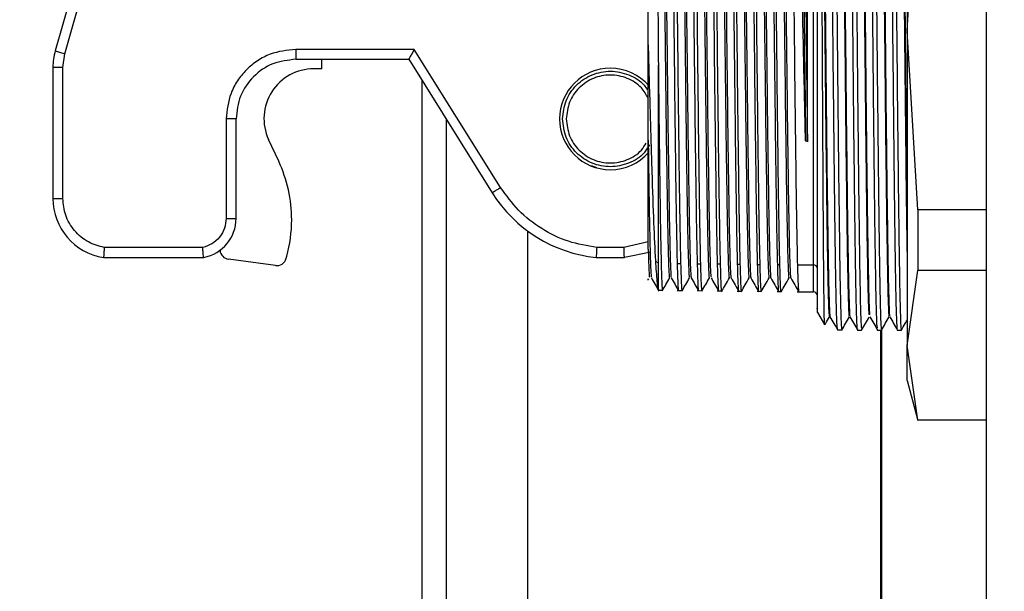
# Model space of a CAD drawing. Units: inches. Extents: x 0 to 11908, y 0 to 6720.
# Drawn here: x 1973 to 2026, y 3077 to 3108 of the extents above; entities that cross this region are included whole.
import ezdxf

# ---------------------------------------------------------------- set-up
doc = ezdxf.new("R2010")
doc.units = ezdxf.units.IN
doc.header["$MEASUREMENT"] = 0
doc.styles.add('宋体-标注', font='txt')
doc.dimstyles.new('ERORT2024$4', dxfattribs={"dimscale": 36, "dimtxt": 2.5, "dimasz": 1.5, "dimexe": 0.18, "dimexo": 0.0625, "dimgap": 0.5, "dimtad": 1, "dimtoh": 1, "dimdsep": 46, "dimtxsty": '宋体-标注', "dimsah": 1, "dimcen": 1, "dimadec": 0, "dimazin": 0, "dimtfac": 1, "dimtdec": 4, "dimtmove": 1, "dimatfit": 0, "dimfxl": 1, "dimtolj": 1, "dimtzin": 0, "dimarcsym": 0})

# ---------------------------------------------------------------- blocks, each defined once
blk = doc.blocks.new('*D42')
at = {"color": 0, "lineweight": -2}
for p, q in [((2473.535, 3439.163), (1532.347, 3439.163)), ((1538.827, 3027.029), (1538.827, 3385.163)), ((2378.602, 2973.029), (1532.347, 2973.029))]:
    blk.add_line(p, q, dxfattribs=at)
at = {"color": 0}
for points in [[(1547.827, 3385.163), (1529.827, 3385.163), (1538.827, 3439.163)], [(1529.827, 3027.029), (1547.827, 3027.029), (1538.827, 2973.029)]]:
    blk.add_solid(points, dxfattribs=at)
at = {"layer": 'Defpoints', "color": 0}
for p in [(1538.827, 3439.163), (2475.785, 3439.163), (2380.852, 2973.029)]:
    blk.add_point(p, dxfattribs=at)
at = {"color": 0, "insert": (1475.827, 3258.48), "char_height": 90, "attachment_point": 5, "rotation": 90, "style": '宋体-标注'}
blk.add_mtext('\\A1;{\\fSimSun|b0|i0|c134|p0;437}', dxfattribs=at)

msp = doc.modelspace()

# ---------------------------------------------------------------- linework, layer by layer
at = {"color": 7, "linetype": 'Continuous', "lineweight": 25}
for p, q in [((2024.585, 2994.896), (2024.585, 3159.163)), ((2015.519, 3091.989), (2015.519, 3125.902)), ((2020.319, 3125.899), (2020.319, 3107.085)), ((2014.982, 3101.133), (2014.982, 3124.97)), ((2006.452, 3106.345), (2006.452, 3124.336)), ((1979.799, 3123.855), (1974.683, 3106.012)), ((1975.195, 3105.865), (1980.31, 3123.702)), ((2020.319, 3107.085), (2020.89, 3116.678)), ((2020.89, 3097.492), (2020.319, 3107.085)), ((2020.319, 3107.085), (2020.319, 3090.216)), ((1974.683, 3106.012), (1975.195, 3105.865)), ((1993.917, 3106.096), (1987.572, 3106.096)), ((1987.572, 3106.096), (1987.572, 3105.563)), ((1998.546, 3098.689), (1993.917, 3106.096)), ((1975.092, 3105.13), (1975.195, 3105.865)), ((1987.572, 3105.563), (1993.621, 3105.563)), ((1988.962, 3105.052), (1988.963, 3105.563)), ((1993.621, 3105.563), (1998.093, 3098.406)), ((1974.559, 3105.13), (1974.559, 3098.096)), ((1975.092, 3105.13), (1974.559, 3105.13)), ((1975.092, 3098.096), (1975.092, 3105.13)), ((1988.962, 3105.052), (1988.535, 3105.052)), ((2006.995, 3094.619), (2006.995, 3105.241)), ((1994.345, 3049.655), (1994.345, 3104.404)), ((1983.839, 3102.363), (1983.839, 3097.029)), ((1984.372, 3102.363), (1983.839, 3102.363)), ((1984.372, 3097.029), (1984.372, 3102.363)), ((1986.656, 3100.095), (1986.113, 3101.262)), ((2014.982, 3101.133), (2014.883, 3101.186)), ((2024.585, 3097.492), (2020.89, 3097.492)), ((2020.89, 3097.492), (2020.89, 3094.228)), ((1999.999, 3057.709), (1999.999, 3096.35)), ((1982.588, 3095.468), (1977.307, 3095.468)), ((2005.155, 3095.468), (2003.696, 3095.468)), ((1977.264, 3094.935), (1982.642, 3094.935)), ((1987.063, 3094.89), (1987.094, 3095.006)), ((2003.668, 3094.935), (2005.183, 3094.935)), ((2006.595, 3095.218), (2005.183, 3094.935)), ((1986.476, 3094.5), (1983.971, 3094.837)), ((2006.995, 3094.619), (2006.84, 3094.761)), ((2006.995, 3093.194), (2006.995, 3094.619)), ((2008.003, 3094.609), (2008.207, 3094.607)), ((2009.076, 3094.598), (2009.266, 3094.596)), ((2010.15, 3094.587), (2010.326, 3094.585)), ((2011.224, 3094.575), (2011.386, 3094.574)), ((2012.298, 3094.564), (2012.446, 3094.563)), ((2013.371, 3094.553), (2013.505, 3094.552)), ((2014.445, 3094.542), (2015.308, 3094.533)), ((2020.319, 3090.216), (2020.89, 3094.228)), ((2024.585, 3094.228), (2020.89, 3094.228)), ((2006.452, 3093.789), (2006.462, 3093.759)), ((2006.452, 3093.723), (2006.452, 3093.789)), ((2006.988, 3093.18), (2007.218, 3093.177)), ((2006.995, 3093.194), (2007.002, 3093.223)), ((2007.995, 3093.168), (2008.279, 3093.165)), ((2009.068, 3093.156), (2009.338, 3093.153)), ((2010.142, 3093.144), (2010.398, 3093.141)), ((2011.213, 3093.132), (2011.458, 3093.129)), ((2012.287, 3093.119), (2012.517, 3093.117)), ((2013.36, 3093.107), (2013.577, 3093.105)), ((2014.434, 3093.095), (2015.308, 3093.085)), ((2015.475, 3092.234), (2015.519, 3092.159)), ((2015.519, 3091.989), (2015.892, 3091.334)), ((2016.6, 3091.05), (2016.822, 3091.048)), ((2017.67, 3091.043), (2017.885, 3091.042)), ((2018.74, 3091.037), (2018.948, 3091.036)), ((2019.811, 3091.031), (2020.011, 3091.03)), ((2020.89, 3086.203), (2020.319, 3090.216)), ((2020.319, 3088.336), (2020.319, 3090.216)), ((2020.319, 3088.336), (2020.893, 3086.193)), ((2024.585, 3086.203), (2020.89, 3086.203))]:
    msp.add_line(p, q, dxfattribs=at)
at = {"color": 8, "linetype": 'Continuous', "lineweight": 25}
for p, q in [((2015.308, 3094.533), (2015.308, 3124.974)), ((1995.625, 3102.355), (1995.625, 3051.703)), ((2003.695, 3099.743), (2003.419, 3099.847)), ((2006.452, 3095.771), (2005.155, 3095.468)), ((2015.308, 3093.085), (2015.308, 3094.533)), ((2018.918, 3063.008), (2018.918, 3091.036)), ((2018.946, 3091.036), (2018.946, 3063.023))]:
    msp.add_line(p, q, dxfattribs=at)
at = {"color": 7, "linetype": 'Continuous'}
for centre, radius, start, end in [((2475.785, 3439.163), 1386.027, 290, 175), ((2475.785, 3439.163), 846.238, 112.833555, 237.166445), ((1870.099, 3492.153), 778.027, 175, 280.880076)]:
    msp.add_arc(centre, radius, start, end, dxfattribs=at)
at = {"color": 7, "linetype": 'Continuous', "lineweight": 25}
for centre, radius, start, end in [((1977.759, 3105.13), 3.2, 164, 180), ((1988.532, 3102.386), 2.667, 89.9238, 204.9238), ((2004.425, 3102.363), 2.72, 90, 270), ((2004.425, 3102.363), 2.72, 40.6598, 90), ((2004.425, 3102.363), 2.72, 270, 318.7829), ((1979.884, 3096.948), 7.467, 0, 24.9238), ((1977.759, 3098.096), 3.2, 180, 261.1014), ((2004.425, 3102.363), 7.467, 212, 264.1778), ((1982.239, 3097.029), 2.133, 280.9041, 0), ((1979.884, 3096.948), 7.467, 344.9238, 0), ((1984.042, 3095.366), 0.533, 185.2501, 262.3238), ((1986.548, 3095.028), 0.533, 262.3238, 344.9238), ((2015.315, 3094.329), 0.204, 2.8133, 91.9856), ((2015.305, 3092.872), 0.213, 0, 89.3489)]:
    msp.add_arc(centre, radius, start, end, dxfattribs=at)
for points, knots in [([(2016.6, 3091.115), (2016.595, 3091.103), (2016.581, 3091.068), (2016.556, 3091.58), (2016.527, 3092.601), (2016.498, 3094.129), (2016.469, 3096.085), (2016.44, 3098.421), (2016.411, 3101.066), (2016.381, 3103.943), (2016.352, 3106.97), (2016.323, 3110.056), (2016.294, 3113.112), (2016.265, 3116.049), (2016.236, 3118.781), (2016.207, 3121.228), (2016.177, 3123.318), (2016.148, 3124.994), (2016.119, 3126.19), (2016.091, 3126.9), (2016.073, 3126.949), (2016.065, 3126.972)], [0, 0, 0, 0, 0.027896, 0.082367, 0.136837, 0.191306, 0.245775, 0.300243, 0.354711, 0.409178, 0.463645, 0.518111, 0.572577, 0.627042, 0.681507, 0.735971, 0.790434, 0.844897, 0.89936, 0.953822, 1, 1, 1, 1]), ([(2016.306, 3126.875), (2016.309, 3126.861), (2016.322, 3126.805), (2016.344, 3126.175), (2016.373, 3124.998), (2016.402, 3123.316), (2016.431, 3121.228), (2016.46, 3118.78), (2016.489, 3116.048), (2016.518, 3113.111), (2016.547, 3110.055), (2016.576, 3106.968), (2016.605, 3103.942), (2016.634, 3101.064), (2016.663, 3098.419), (2016.692, 3096.084), (2016.72, 3094.128), (2016.749, 3092.6), (2016.778, 3091.579), (2016.803, 3091.067), (2016.817, 3091.102), (2016.822, 3091.114)], [0, 0, 0, 0, 0.017313, 0.073423, 0.129533, 0.185644, 0.241756, 0.297867, 0.35398, 0.410093, 0.466206, 0.52232, 0.578435, 0.63455, 0.690666, 0.746782, 0.802899, 0.859016, 0.915134, 0.971252, 1, 1, 1, 1]), ([(2017.671, 3091.109), (2017.666, 3091.097), (2017.651, 3091.062), (2017.627, 3091.574), (2017.597, 3092.596), (2017.568, 3094.123), (2017.539, 3096.079), (2017.51, 3098.415), (2017.481, 3101.06), (2017.452, 3103.937), (2017.423, 3106.963), (2017.394, 3110.05), (2017.364, 3113.106), (2017.335, 3116.044), (2017.306, 3118.776), (2017.277, 3121.225), (2017.248, 3123.315), (2017.219, 3124.997), (2017.19, 3126.181), (2017.166, 3126.824), (2017.153, 3126.88), (2017.149, 3126.896)], [0, 0, 0, 0, 0.028627, 0.084442, 0.140256, 0.19607, 0.251883, 0.307696, 0.363508, 0.41932, 0.475131, 0.530942, 0.586752, 0.642562, 0.698371, 0.75418, 0.809988, 0.865795, 0.921602, 0.977409, 1, 1, 1, 1]), ([(2018.432, 3126.887), (2018.435, 3126.873), (2018.448, 3126.815), (2018.47, 3126.18), (2018.499, 3124.998), (2018.528, 3123.313), (2018.557, 3121.221), (2018.586, 3118.771), (2018.615, 3116.038), (2018.644, 3113.099), (2018.673, 3110.042), (2018.702, 3106.956), (2018.731, 3103.93), (2018.76, 3101.052), (2018.789, 3098.408), (2018.818, 3096.072), (2018.847, 3094.117), (2018.876, 3092.589), (2018.904, 3091.567), (2018.929, 3091.054), (2018.943, 3091.09), (2018.948, 3091.102)], [0, 0, 0, 0, 0.018017, 0.074082, 0.130147, 0.186213, 0.24228, 0.298347, 0.354414, 0.410482, 0.466551, 0.52262, 0.57869, 0.63476, 0.69083, 0.746902, 0.802973, 0.859046, 0.915118, 0.971192, 1, 1, 1, 1]), ([(2019.811, 3091.096), (2019.806, 3091.085), (2019.792, 3091.049), (2019.767, 3091.563), (2019.738, 3092.584), (2019.709, 3094.112), (2019.68, 3096.067), (2019.651, 3098.403), (2019.622, 3101.047), (2019.592, 3103.925), (2019.563, 3106.951), (2019.534, 3110.037), (2019.505, 3113.095), (2019.476, 3116.033), (2019.447, 3118.768), (2019.418, 3121.218), (2019.389, 3123.312), (2019.36, 3124.997), (2019.33, 3126.185), (2019.307, 3126.834), (2019.293, 3126.892), (2019.289, 3126.909)], [0, 0, 0, 0, 0.02869, 0.0844668, 0.1402431, 0.1960188, 0.2517941, 0.3075688, 0.3633429, 0.4191166, 0.4748897, 0.5306622, 0.5864343, 0.6422058, 0.6979767, 0.7537472, 0.8095171, 0.8652865, 0.9210553, 0.9768237, 1, 1, 1, 1]), ([(2019.493, 3126.924), (2019.496, 3126.912), (2019.508, 3126.866), (2019.529, 3126.337), (2019.555, 3125.355), (2019.581, 3123.949), (2019.608, 3122.19), (2019.634, 3120.11), (2019.66, 3117.763), (2019.687, 3115.204), (2019.713, 3112.496), (2019.739, 3109.704), (2019.766, 3106.896), (2019.792, 3104.139), (2019.818, 3101.5), (2019.845, 3099.044), (2019.871, 3096.829), (2019.897, 3094.909), (2019.924, 3093.332), (2019.95, 3092.127), (2019.976, 3091.362), (2019.997, 3091.011), (2020.008, 3091.064), (2020.011, 3091.078)], [0, 0, 0, 0, 0.018398, 0.069178, 0.119959, 0.170739, 0.221521, 0.272302, 0.323084, 0.373867, 0.42465, 0.475433, 0.526217, 0.577002, 0.627786, 0.678571, 0.729357, 0.780143, 0.83093, 0.881717, 0.932504, 0.983292, 1, 1, 1, 1]), ([(2015.906, 3091.342), (2015.905, 3091.334), (2015.9, 3091.287), (2015.891, 3091.578), (2015.879, 3092.227), (2015.866, 3093.269), (2015.854, 3094.639), (2015.841, 3096.319), (2015.829, 3098.267), (2015.817, 3100.443), (2015.804, 3102.799), (2015.792, 3105.283), (2015.779, 3107.842), (2015.767, 3110.42), (2015.755, 3112.962), (2015.742, 3115.412), (2015.73, 3117.719), (2015.717, 3119.833), (2015.705, 3121.708), (2015.693, 3123.307), (2015.68, 3124.587), (2015.668, 3125.555), (2015.66, 3125.896), (2015.655, 3126.066)], [0, 0, 0, 0, 0.011173, 0.061199, 0.111163, 0.161065, 0.210906, 0.260686, 0.310404, 0.360061, 0.409656, 0.459189, 0.508661, 0.558072, 0.607421, 0.656709, 0.705935, 0.755099, 0.804202, 0.853244, 0.902224, 0.951143, 1, 1, 1, 1]), ([(2015.655, 3126.066), (2015.665, 3125.856), (2015.684, 3125.436), (2015.713, 3124.218), (2015.741, 3122.602), (2015.77, 3120.591), (2015.798, 3118.259), (2015.827, 3115.661), (2015.856, 3112.878), (2015.884, 3109.985), (2015.913, 3107.065), (2015.941, 3104.201), (2015.97, 3101.473), (2015.999, 3098.961), (2016.027, 3096.73), (2016.056, 3094.852), (2016.084, 3093.371), (2016.113, 3092.344), (2016.139, 3091.788), (2016.156, 3091.796), (2016.163, 3091.799)], [0, 0, 0, 0, 0.056349, 0.112705, 0.169044, 0.225399, 0.281749, 0.33809, 0.394448, 0.450791, 0.507138, 0.563495, 0.619834, 0.676187, 0.732539, 0.788879, 0.845236, 0.901582, 0.957926, 1, 1, 1, 1]), ([(2015.66, 3126.269), (2015.669, 3126.263), (2015.687, 3126.249), (2015.715, 3125.585), (2015.745, 3124.437), (2015.774, 3122.802), (2015.804, 3120.746), (2015.834, 3118.336), (2015.864, 3115.637), (2015.893, 3112.738), (2015.923, 3109.725), (2015.953, 3106.691), (2015.982, 3103.728), (2016.012, 3100.927), (2016.042, 3098.377), (2016.072, 3096.146), (2016.101, 3094.319), (2016.131, 3092.924), (2016.161, 3092.075), (2016.182, 3091.706), (2016.193, 3091.772), (2016.194, 3091.778)], [0, 0, 0, 0, 0.046529, 0.102277, 0.158038, 0.213782, 0.269539, 0.325294, 0.381039, 0.4368, 0.492546, 0.548299, 0.604057, 0.659801, 0.71556, 0.771311, 0.82706, 0.88282, 0.938564, 0.99432, 1, 1, 1, 1]), ([(2016.709, 3126.18), (2016.717, 3126.106), (2016.734, 3125.93), (2016.761, 3125.02), (2016.792, 3123.588), (2016.822, 3121.679), (2016.852, 3119.371), (2016.882, 3116.74), (2016.912, 3113.862), (2016.943, 3110.834), (2016.973, 3107.748), (2017.003, 3104.703), (2017.033, 3101.793), (2017.063, 3099.113), (2017.094, 3096.747), (2017.124, 3094.765), (2017.154, 3093.234), (2017.184, 3092.223), (2017.209, 3091.734), (2017.225, 3091.8), (2017.23, 3091.822)], [0, 0, 0, 0, 0.0420083, 0.1000056, 0.1580174, 0.2160125, 0.274019, 0.3320256, 0.3900206, 0.4480324, 0.5060298, 0.5640333, 0.6220423, 0.6800362, 0.738047, 0.7960473, 0.8540477, 0.9120585, 0.9700523, 1, 1, 1, 1]), ([(2016.747, 3126.162), (2016.754, 3126.092), (2016.771, 3125.919), (2016.798, 3125.02), (2016.828, 3123.59), (2016.858, 3121.679), (2016.889, 3119.371), (2016.919, 3116.74), (2016.949, 3113.862), (2016.979, 3110.834), (2017.009, 3107.747), (2017.04, 3104.703), (2017.07, 3101.793), (2017.1, 3099.112), (2017.13, 3096.746), (2017.161, 3094.765), (2017.191, 3093.231), (2017.221, 3092.229), (2017.244, 3091.753), (2017.258, 3091.8), (2017.261, 3091.811)], [0, 0, 0, 0, 0.039932, 0.098759, 0.1576, 0.216423, 0.275259, 0.334093, 0.392918, 0.451759, 0.510585, 0.569418, 0.628256, 0.687079, 0.74592, 0.804749, 0.86358, 0.92242, 0.981244, 1, 1, 1, 1]), ([(2018.842, 3126.182), (2018.85, 3126.107), (2018.867, 3125.931), (2018.895, 3125.02), (2018.925, 3123.59), (2018.955, 3121.678), (2018.985, 3119.371), (2019.015, 3116.74), (2019.046, 3113.862), (2019.076, 3110.834), (2019.106, 3107.748), (2019.136, 3104.703), (2019.166, 3101.792), (2019.197, 3099.114), (2019.227, 3096.744), (2019.257, 3094.767), (2019.287, 3093.233), (2019.317, 3092.221), (2019.343, 3091.736), (2019.358, 3091.8), (2019.363, 3091.822)], [0, 0, 0, 0, 0.042194, 0.100167, 0.158145, 0.21611, 0.27409, 0.332059, 0.390032, 0.44801, 0.505975, 0.563955, 0.621924, 0.679897, 0.737875, 0.79584, 0.85382, 0.911789, 0.969762, 1, 1, 1, 1]), ([(2018.881, 3126.164), (2018.888, 3126.093), (2018.905, 3125.918), (2018.932, 3125.02), (2018.962, 3123.592), (2018.992, 3121.677), (2019.022, 3119.374), (2019.052, 3116.739), (2019.083, 3113.863), (2019.113, 3110.834), (2019.143, 3107.748), (2019.173, 3104.702), (2019.203, 3101.793), (2019.234, 3099.113), (2019.264, 3096.743), (2019.294, 3094.768), (2019.324, 3093.227), (2019.354, 3092.23), (2019.378, 3091.753), (2019.391, 3091.8), (2019.394, 3091.811)], [0, 0, 0, 0, 0.039942, 0.098751, 0.157551, 0.216353, 0.275161, 0.333956, 0.392766, 0.451564, 0.510369, 0.569175, 0.627971, 0.686782, 0.745578, 0.804385, 0.863189, 0.921987, 0.980797, 1, 1, 1, 1]), ([(2019.909, 3126.187), (2019.915, 3126.135), (2019.93, 3126.002), (2019.955, 3125.258), (2019.983, 3124.051), (2020.011, 3122.412), (2020.039, 3120.416), (2020.067, 3118.112), (2020.095, 3115.558), (2020.123, 3112.83), (2020.151, 3109.997), (2020.179, 3107.138), (2020.207, 3104.331), (2020.235, 3101.65), (2020.263, 3099.177), (2020.291, 3096.941), (2020.309, 3095.74), (2020.319, 3095.139)], [0, 0, 0, 0, 0.04411, 0.112394, 0.180674, 0.248944, 0.317231, 0.385504, 0.453781, 0.522067, 0.590335, 0.658618, 0.726899, 0.79517, 0.863457, 0.931729, 1, 1, 1, 1]), ([(2019.945, 3126.191), (2019.95, 3126.159), (2019.963, 3126.064), (2019.984, 3125.482), (2020.01, 3124.483), (2020.036, 3123.109), (2020.062, 3121.421), (2020.088, 3119.444), (2020.113, 3117.229), (2020.139, 3114.828), (2020.165, 3112.292), (2020.191, 3109.682), (2020.216, 3107.056), (2020.242, 3104.475), (2020.268, 3102.004), (2020.294, 3099.673), (2020.311, 3098.311), (2020.319, 3097.63)], [0, 0, 0, 0, 0.036265, 0.105107, 0.173936, 0.24278, 0.31162, 0.38045, 0.449297, 0.518134, 0.586967, 0.655814, 0.72465, 0.793486, 0.862335, 0.931167, 1, 1, 1, 1]), ([(2014.883, 3101.186), (2014.866, 3101.932), (2014.83, 3103.423), (2014.777, 3105.85), (2014.724, 3108.342), (2014.671, 3110.853), (2014.618, 3113.319), (2014.565, 3115.679), (2014.512, 3117.875), (2014.459, 3119.852), (2014.406, 3121.564), (2014.353, 3122.963), (2014.3, 3124.028), (2014.247, 3124.692), (2014.207, 3124.988), (2014.185, 3124.934), (2014.18, 3124.922)], [0, 0, 0, 0, 0.075392, 0.15078, 0.226166, 0.301549, 0.376929, 0.452306, 0.527681, 0.603052, 0.678421, 0.753787, 0.82915, 0.90451, 0.979867, 1, 1, 1, 1]), ([(2006.802, 3124.638), (2006.804, 3124.646), (2006.812, 3124.677), (2006.825, 3124.326), (2006.842, 3123.595), (2006.859, 3122.476), (2006.876, 3121.027), (2006.893, 3119.275), (2006.91, 3117.265), (2006.927, 3115.046), (2006.944, 3112.673), (2006.961, 3110.205), (2006.978, 3107.696), (2006.99, 3106.06), (2006.995, 3105.241)], [0, 0, 0, 0, 0.03294, 0.120381, 0.207917, 0.295548, 0.383273, 0.471093, 0.559007, 0.647016, 0.73512, 0.823319, 0.911612, 1, 1, 1, 1]), ([(2007.539, 3124.839), (2007.548, 3124.819), (2007.569, 3124.774), (2007.6, 3123.977), (2007.634, 3122.619), (2007.667, 3120.721), (2007.701, 3118.379), (2007.734, 3115.675), (2007.768, 3112.717), (2007.801, 3109.617), (2007.835, 3106.493), (2007.869, 3103.468), (2007.902, 3100.654), (2007.936, 3098.172), (2007.969, 3096.067), (2007.992, 3095.095), (2008.003, 3094.609)], [0, 0, 0, 0, 0.058841, 0.1312274, 0.2036155, 0.2760054, 0.3483971, 0.4207904, 0.4931855, 0.5655824, 0.637981, 0.7103813, 0.7827834, 0.8551872, 0.9275927, 1, 1, 1, 1]), ([(2008.207, 3094.607), (2008.196, 3095.093), (2008.174, 3096.065), (2008.14, 3098.17), (2008.107, 3100.652), (2008.074, 3103.467), (2008.041, 3106.493), (2008.008, 3109.617), (2007.975, 3112.718), (2007.942, 3115.676), (2007.909, 3118.38), (2007.876, 3120.723), (2007.842, 3122.621), (2007.809, 3123.979), (2007.778, 3124.776), (2007.758, 3124.821), (2007.749, 3124.841)], [0, 0, 0, 0, 0.072407, 0.144813, 0.217216, 0.289618, 0.362019, 0.434417, 0.506814, 0.579209, 0.651602, 0.723994, 0.796384, 0.868772, 0.941159, 1, 1, 1, 1]), ([(2008.613, 3124.851), (2008.622, 3124.831), (2008.642, 3124.786), (2008.674, 3123.989), (2008.707, 3122.63), (2008.741, 3120.73), (2008.774, 3118.386), (2008.808, 3115.681), (2008.842, 3112.72), (2008.875, 3109.617), (2008.909, 3106.491), (2008.942, 3103.464), (2008.976, 3100.647), (2009.009, 3098.163), (2009.043, 3096.057), (2009.065, 3095.084), (2009.076, 3094.598)], [0, 0, 0, 0, 0.058841, 0.131227, 0.203616, 0.276005, 0.348397, 0.42079, 0.493186, 0.565582, 0.637981, 0.710381, 0.782783, 0.855187, 0.927593, 1, 1, 1, 1]), ([(2009.266, 3094.596), (2009.255, 3095.082), (2009.233, 3096.055), (2009.2, 3098.162), (2009.167, 3100.646), (2009.134, 3103.463), (2009.101, 3106.491), (2009.068, 3109.617), (2009.035, 3112.72), (2009.001, 3115.682), (2008.968, 3118.387), (2008.935, 3120.732), (2008.902, 3122.632), (2008.869, 3123.991), (2008.838, 3124.788), (2008.818, 3124.833), (2008.809, 3124.853)], [0, 0, 0, 0, 0.072407, 0.144813, 0.217216, 0.289618, 0.362019, 0.434417, 0.506814, 0.579209, 0.651602, 0.723994, 0.796384, 0.868772, 0.941159, 1, 1, 1, 1]), ([(2009.687, 3124.863), (2009.696, 3124.843), (2009.716, 3124.798), (2009.748, 3124), (2009.781, 3122.64), (2009.815, 3120.739), (2009.848, 3118.393), (2009.882, 3115.686), (2009.915, 3112.723), (2009.949, 3109.618), (2009.982, 3106.489), (2010.016, 3103.46), (2010.05, 3100.641), (2010.083, 3098.155), (2010.117, 3096.047), (2010.139, 3095.073), (2010.15, 3094.587)], [0, 0, 0, 0, 0.058841, 0.131227, 0.203616, 0.276005, 0.348397, 0.42079, 0.493186, 0.565582, 0.637981, 0.710381, 0.782783, 0.855187, 0.927593, 1, 1, 1, 1]), ([(2010.326, 3094.585), (2010.315, 3095.072), (2010.293, 3096.045), (2010.26, 3098.154), (2010.227, 3100.64), (2010.194, 3103.459), (2010.161, 3106.489), (2010.127, 3109.618), (2010.094, 3112.723), (2010.061, 3115.687), (2010.028, 3118.394), (2009.995, 3120.741), (2009.962, 3122.642), (2009.929, 3124.002), (2009.898, 3124.796), (2009.878, 3124.842), (2009.869, 3124.862)], [0, 0, 0, 0, 0.072504, 0.145007, 0.217507, 0.290007, 0.362504, 0.434999, 0.507493, 0.579986, 0.652476, 0.724965, 0.797452, 0.869937, 0.942421, 1, 1, 1, 1]), ([(2010.76, 3124.875), (2010.77, 3124.855), (2010.79, 3124.81), (2010.821, 3124.012), (2010.855, 3122.651), (2010.888, 3120.748), (2010.922, 3118.4), (2010.955, 3115.691), (2010.989, 3112.726), (2011.023, 3109.618), (2011.056, 3106.488), (2011.09, 3103.455), (2011.123, 3100.634), (2011.157, 3098.147), (2011.19, 3096.037), (2011.213, 3095.063), (2011.224, 3094.575)], [0, 0, 0, 0, 0.058841, 0.131227, 0.203616, 0.276006, 0.348397, 0.420791, 0.493186, 0.565582, 0.637981, 0.710381, 0.782783, 0.855187, 0.927593, 1, 1, 1, 1]), ([(2011.386, 3094.574), (2011.375, 3095.061), (2011.353, 3096.035), (2011.32, 3098.145), (2011.287, 3100.633), (2011.253, 3103.455), (2011.22, 3106.487), (2011.187, 3109.618), (2011.154, 3112.726), (2011.121, 3115.692), (2011.088, 3118.401), (2011.055, 3120.75), (2011.022, 3122.652), (2010.988, 3124.013), (2010.957, 3124.812), (2010.937, 3124.857), (2010.928, 3124.877)], [0, 0, 0, 0, 0.072407, 0.144813, 0.217216, 0.289618, 0.362018, 0.434417, 0.506814, 0.579209, 0.651602, 0.723994, 0.796384, 0.868772, 0.941159, 1, 1, 1, 1]), ([(2011.834, 3124.888), (2011.843, 3124.867), (2011.864, 3124.822), (2011.895, 3124.023), (2011.929, 3122.661), (2011.962, 3120.757), (2011.996, 3118.408), (2012.029, 3115.696), (2012.063, 3112.728), (2012.096, 3109.618), (2012.13, 3106.486), (2012.163, 3103.451), (2012.197, 3100.628), (2012.231, 3098.138), (2012.264, 3096.027), (2012.286, 3095.052), (2012.298, 3094.564)], [0, 0, 0, 0, 0.058841, 0.131227, 0.203616, 0.276006, 0.348397, 0.420791, 0.493186, 0.565582, 0.637981, 0.710381, 0.782783, 0.855187, 0.927593, 1, 1, 1, 1]), ([(2012.446, 3094.563), (2012.435, 3095.05), (2012.412, 3096.026), (2012.379, 3098.137), (2012.346, 3100.627), (2012.313, 3103.45), (2012.28, 3106.485), (2012.247, 3109.619), (2012.214, 3112.729), (2012.181, 3115.697), (2012.148, 3118.409), (2012.114, 3120.759), (2012.081, 3122.663), (2012.048, 3124.025), (2012.017, 3124.824), (2011.997, 3124.869), (2011.988, 3124.889)], [0, 0, 0, 0, 0.072407, 0.144813, 0.217216, 0.289618, 0.362018, 0.434417, 0.506814, 0.579209, 0.651602, 0.723994, 0.796384, 0.868772, 0.941159, 1, 1, 1, 1]), ([(2012.908, 3124.9), (2012.917, 3124.88), (2012.937, 3124.834), (2012.969, 3124.035), (2013.002, 3122.672), (2013.036, 3120.766), (2013.069, 3118.415), (2013.103, 3115.701), (2013.136, 3112.731), (2013.17, 3109.619), (2013.204, 3106.484), (2013.237, 3103.447), (2013.271, 3100.621), (2013.304, 3098.13), (2013.338, 3096.017), (2013.36, 3095.041), (2013.371, 3094.553)], [0, 0, 0, 0, 0.058841, 0.131227, 0.203616, 0.276006, 0.348397, 0.420791, 0.493186, 0.565583, 0.637981, 0.710381, 0.782783, 0.855187, 0.927593, 1, 1, 1, 1]), ([(2013.505, 3094.552), (2013.494, 3095.04), (2013.472, 3096.016), (2013.439, 3098.129), (2013.406, 3100.621), (2013.373, 3103.446), (2013.34, 3106.483), (2013.307, 3109.619), (2013.273, 3112.732), (2013.24, 3115.702), (2013.207, 3118.416), (2013.174, 3120.767), (2013.141, 3122.673), (2013.108, 3124.036), (2013.077, 3124.836), (2013.057, 3124.881), (2013.048, 3124.901)], [0, 0, 0, 0, 0.072407, 0.144812, 0.217216, 0.289618, 0.362018, 0.434417, 0.506814, 0.579209, 0.651602, 0.723994, 0.796384, 0.868772, 0.941159, 1, 1, 1, 1]), ([(2013.982, 3124.912), (2013.991, 3124.892), (2014.011, 3124.847), (2014.042, 3124.046), (2014.076, 3122.682), (2014.109, 3120.775), (2014.143, 3118.422), (2014.177, 3115.706), (2014.21, 3112.734), (2014.244, 3109.619), (2014.277, 3106.482), (2014.311, 3103.442), (2014.344, 3100.615), (2014.378, 3098.121), (2014.411, 3096.007), (2014.434, 3095.03), (2014.445, 3094.542)], [0, 0, 0, 0, 0.058841, 0.131227, 0.203616, 0.276006, 0.348397, 0.420791, 0.493186, 0.565583, 0.637981, 0.710381, 0.782783, 0.855187, 0.927593, 1, 1, 1, 1]), ([(2007.066, 3124.222), (2007.075, 3124.166), (2007.095, 3124.055), (2007.124, 3123.323), (2007.153, 3122.203), (2007.182, 3120.68), (2007.211, 3118.82), (2007.241, 3116.667), (2007.27, 3114.291), (2007.299, 3111.759), (2007.328, 3109.146), (2007.357, 3106.53), (2007.387, 3103.988), (2007.416, 3101.594), (2007.445, 3099.421), (2007.474, 3097.529), (2007.503, 3095.981), (2007.533, 3094.805), (2007.562, 3094.093), (2007.583, 3093.783), (2007.594, 3093.852), (2007.596, 3093.862)], [0, 0, 0, 0, 0.053974, 0.109062, 0.164146, 0.219232, 0.274318, 0.329402, 0.384489, 0.439573, 0.494661, 0.549743, 0.604832, 0.659914, 0.715002, 0.770084, 0.825173, 0.880255, 0.935343, 0.990427, 1, 1, 1, 1]), ([(2007.161, 3124.175), (2007.164, 3124.189), (2007.178, 3124.244), (2007.201, 3123.854), (2007.231, 3123.01), (2007.261, 3121.704), (2007.291, 3120.009), (2007.321, 3117.974), (2007.351, 3115.659), (2007.381, 3113.139), (2007.411, 3110.491), (2007.441, 3107.798), (2007.471, 3105.143), (2007.501, 3102.608), (2007.531, 3100.274), (2007.561, 3098.211), (2007.591, 3096.486), (2007.621, 3095.143), (2007.651, 3094.263), (2007.674, 3093.842), (2007.687, 3093.876), (2007.691, 3093.885)], [0, 0, 0, 0, 0.020097, 0.076658, 0.13322, 0.189782, 0.246343, 0.302906, 0.359466, 0.41603, 0.472589, 0.529153, 0.585711, 0.642277, 0.698835, 0.7554, 0.811958, 0.868523, 0.925081, 0.981646, 1, 1, 1, 1]), ([(2008.133, 3124.171), (2008.137, 3124.176), (2008.151, 3124.192), (2008.175, 3123.741), (2008.204, 3122.853), (2008.233, 3121.528), (2008.263, 3119.843), (2008.292, 3117.836), (2008.321, 3115.571), (2008.35, 3113.111), (2008.379, 3110.532), (2008.409, 3107.908), (2008.438, 3105.317), (2008.467, 3102.835), (2008.496, 3100.538), (2008.525, 3098.488), (2008.555, 3096.754), (2008.584, 3095.375), (2008.613, 3094.416), (2008.64, 3093.87), (2008.658, 3093.867), (2008.666, 3093.866)], [0, 0, 0, 0, 0.024421, 0.079162, 0.133905, 0.188645, 0.243389, 0.298127, 0.352872, 0.40761, 0.462355, 0.517093, 0.571838, 0.626576, 0.68132, 0.73606, 0.790803, 0.845544, 0.900285, 0.955028, 1, 1, 1, 1]), ([(2008.224, 3124.199), (2008.233, 3124.19), (2008.252, 3124.17), (2008.28, 3123.57), (2008.31, 3122.532), (2008.34, 3121.066), (2008.37, 3119.225), (2008.4, 3117.07), (2008.43, 3114.662), (2008.46, 3112.082), (2008.49, 3109.405), (2008.52, 3106.717), (2008.55, 3104.101), (2008.58, 3101.638), (2008.61, 3099.405), (2008.64, 3097.471), (2008.67, 3095.894), (2008.7, 3094.736), (2008.729, 3093.998), (2008.748, 3093.896), (2008.758, 3093.847)], [0, 0, 0, 0, 0.048425, 0.104618, 0.160814, 0.217008, 0.273203, 0.329398, 0.385592, 0.441789, 0.497981, 0.554178, 0.61037, 0.666568, 0.722759, 0.778957, 0.835148, 0.891347, 0.947538, 1, 1, 1, 1]), ([(2009.199, 3124.21), (2009.208, 3124.164), (2009.227, 3124.069), (2009.255, 3123.375), (2009.285, 3122.276), (2009.314, 3120.776), (2009.343, 3118.933), (2009.372, 3116.795), (2009.401, 3114.43), (2009.431, 3111.904), (2009.46, 3109.294), (2009.489, 3106.677), (2009.518, 3104.128), (2009.547, 3101.724), (2009.577, 3099.535), (2009.606, 3097.628), (2009.635, 3096.057), (2009.664, 3094.863), (2009.693, 3094.115), (2009.716, 3093.787), (2009.729, 3093.864), (2009.733, 3093.884)], [0, 0, 0, 0, 0.050309, 0.105051, 0.159787, 0.214529, 0.269266, 0.324008, 0.378744, 0.433486, 0.488224, 0.542964, 0.597703, 0.652442, 0.707182, 0.76192, 0.816662, 0.871398, 0.92614, 0.980876, 1, 1, 1, 1]), ([(2009.294, 3124.197), (2009.296, 3124.207), (2009.307, 3124.281), (2009.329, 3123.959), (2009.359, 3123.216), (2009.389, 3121.985), (2009.419, 3120.367), (2009.449, 3118.389), (2009.479, 3116.125), (2009.509, 3113.638), (2009.539, 3111.009), (2009.569, 3108.317), (2009.599, 3105.648), (2009.629, 3103.085), (2009.659, 3100.705), (2009.689, 3098.585), (2009.718, 3096.79), (2009.748, 3095.37), (2009.778, 3094.397), (2009.804, 3093.886), (2009.819, 3093.89), (2009.824, 3093.891)], [0, 0, 0, 0, 0.009338, 0.065854, 0.122365, 0.17888, 0.235392, 0.291907, 0.34842, 0.404933, 0.461448, 0.51796, 0.574475, 0.630986, 0.687502, 0.744012, 0.800529, 0.857039, 0.913556, 0.970066, 1, 1, 1, 1]), ([(2010.263, 3124.181), (2010.272, 3124.161), (2010.292, 3124.117), (2010.323, 3123.358), (2010.356, 3122.055), (2010.39, 3120.237), (2010.423, 3117.99), (2010.456, 3115.4), (2010.49, 3112.563), (2010.523, 3109.592), (2010.556, 3106.599), (2010.59, 3103.698), (2010.623, 3101.005), (2010.656, 3098.616), (2010.69, 3096.635), (2010.723, 3095.111), (2010.756, 3094.18), (2010.781, 3093.771), (2010.794, 3093.861), (2010.796, 3093.875)], [0, 0, 0, 0, 0.049653, 0.11221, 0.174776, 0.237333, 0.299898, 0.362457, 0.425021, 0.487581, 0.550144, 0.612705, 0.675267, 0.737829, 0.800389, 0.862953, 0.925512, 0.988077, 1, 1, 1, 1]), ([(2010.357, 3124.208), (2010.367, 3124.188), (2010.389, 3124.147), (2010.421, 3123.361), (2010.455, 3122.054), (2010.488, 3120.237), (2010.521, 3117.99), (2010.555, 3115.4), (2010.588, 3112.563), (2010.621, 3109.592), (2010.655, 3106.599), (2010.688, 3103.698), (2010.721, 3101.005), (2010.755, 3098.616), (2010.788, 3096.635), (2010.821, 3095.109), (2010.855, 3094.185), (2010.878, 3093.775), (2010.89, 3093.85), (2010.891, 3093.856)], [0, 0, 0, 0, 0.058742, 0.121106, 0.18348, 0.245846, 0.308219, 0.370585, 0.432958, 0.495325, 0.557696, 0.620066, 0.682435, 0.744806, 0.807174, 0.869546, 0.931913, 0.994286, 1, 1, 1, 1]), ([(2011.333, 3124.165), (2011.341, 3124.147), (2011.36, 3124.102), (2011.39, 3123.354), (2011.423, 3122.058), (2011.456, 3120.235), (2011.49, 3117.992), (2011.523, 3115.399), (2011.556, 3112.564), (2011.59, 3109.592), (2011.623, 3106.599), (2011.656, 3103.7), (2011.69, 3101.004), (2011.723, 3098.618), (2011.756, 3096.633), (2011.79, 3095.113), (2011.823, 3094.178), (2011.847, 3093.772), (2011.861, 3093.86), (2011.863, 3093.874)], [0, 0, 0, 0, 0.044603, 0.10752, 0.170434, 0.233349, 0.296265, 0.359179, 0.422096, 0.485008, 0.547926, 0.610838, 0.673757, 0.736667, 0.799587, 0.862497, 0.925417, 0.988326, 1, 1, 1, 1]), ([(2011.428, 3124.184), (2011.437, 3124.165), (2011.457, 3124.123), (2011.488, 3123.356), (2011.521, 3122.057), (2011.555, 3120.235), (2011.588, 3117.992), (2011.621, 3115.399), (2011.655, 3112.564), (2011.688, 3109.592), (2011.721, 3106.599), (2011.755, 3103.699), (2011.788, 3101.004), (2011.821, 3098.617), (2011.855, 3096.633), (2011.888, 3095.111), (2011.921, 3094.184), (2011.944, 3093.776), (2011.957, 3093.85), (2011.957, 3093.856)], [0, 0, 0, 0, 0.050991, 0.113898, 0.176801, 0.239706, 0.302611, 0.365515, 0.428421, 0.491324, 0.554231, 0.617132, 0.680041, 0.742941, 0.80585, 0.868749, 0.931659, 0.994558, 1, 1, 1, 1]), ([(2012.4, 3124.166), (2012.407, 3124.146), (2012.426, 3124.1), (2012.456, 3123.356), (2012.49, 3122.055), (2012.523, 3120.237), (2012.556, 3117.99), (2012.59, 3115.4), (2012.623, 3112.564), (2012.656, 3109.592), (2012.69, 3106.599), (2012.723, 3103.699), (2012.757, 3101.004), (2012.79, 3098.617), (2012.823, 3096.633), (2012.856, 3095.113), (2012.89, 3094.178), (2012.914, 3093.772), (2012.927, 3093.861), (2012.93, 3093.875)], [0, 0, 0, 0, 0.0445855, 0.1074841, 0.1703772, 0.2332769, 0.2961687, 0.3590694, 0.4219603, 0.4848616, 0.5477519, 0.6106536, 0.6735436, 0.7364454, 0.7993355, 0.862237, 0.9251276, 0.9880286, 1, 1, 1, 1]), ([(2012.494, 3124.185), (2012.503, 3124.165), (2012.523, 3124.12), (2012.555, 3123.359), (2012.588, 3122.055), (2012.621, 3120.237), (2012.655, 3117.99), (2012.688, 3115.4), (2012.721, 3112.564), (2012.755, 3109.592), (2012.788, 3106.599), (2012.821, 3103.699), (2012.855, 3101.004), (2012.888, 3098.617), (2012.921, 3096.633), (2012.955, 3095.111), (2012.988, 3094.183), (2013.011, 3093.776), (2013.023, 3093.851), (2013.024, 3093.857)], [0, 0, 0, 0, 0.050976, 0.113863, 0.176745, 0.239633, 0.302514, 0.365403, 0.428283, 0.491173, 0.554052, 0.616943, 0.679821, 0.742712, 0.805591, 0.868481, 0.93136, 0.99425, 1, 1, 1, 1]), ([(2013.466, 3124.166), (2013.474, 3124.147), (2013.493, 3124.102), (2013.523, 3123.355), (2013.556, 3122.057), (2013.59, 3120.236), (2013.623, 3117.991), (2013.657, 3115.399), (2013.69, 3112.564), (2013.723, 3109.592), (2013.756, 3106.599), (2013.79, 3103.699), (2013.823, 3101.005), (2013.856, 3098.616), (2013.89, 3096.635), (2013.923, 3095.111), (2013.956, 3094.18), (2013.981, 3093.771), (2013.994, 3093.86), (2013.996, 3093.874)], [0, 0, 0, 0, 0.044795, 0.107684, 0.170585, 0.233474, 0.296374, 0.359263, 0.422164, 0.485053, 0.547953, 0.610843, 0.673743, 0.736633, 0.799532, 0.862424, 0.925322, 0.988215, 1, 1, 1, 1]), ([(2013.557, 3124.203), (2013.568, 3124.183), (2013.589, 3124.142), (2013.621, 3123.359), (2013.655, 3122.056), (2013.688, 3120.236), (2013.721, 3117.991), (2013.755, 3115.4), (2013.788, 3112.564), (2013.821, 3109.592), (2013.855, 3106.599), (2013.888, 3103.699), (2013.921, 3101.005), (2013.955, 3098.616), (2013.988, 3096.635), (2014.021, 3095.109), (2014.055, 3094.186), (2014.078, 3093.775), (2014.09, 3093.849), (2014.091, 3093.855)], [0, 0, 0, 0, 0.05705, 0.11954, 0.182042, 0.244531, 0.307033, 0.369522, 0.432023, 0.494513, 0.557014, 0.619505, 0.682005, 0.744496, 0.806996, 0.869488, 0.931987, 0.994481, 1, 1, 1, 1]), ([(2014.536, 3124.351), (2014.536, 3124.352), (2014.545, 3124.399), (2014.563, 3124.144), (2014.59, 3123.557), (2014.617, 3122.564), (2014.643, 3121.239), (2014.67, 3119.604), (2014.697, 3117.696), (2014.723, 3115.564), (2014.75, 3113.256), (2014.777, 3110.831), (2014.803, 3108.346), (2014.83, 3105.867), (2014.857, 3103.439), (2014.875, 3101.938), (2014.883, 3101.186)], [0, 0, 0, 0, 0.001918, 0.077331, 0.152975, 0.228842, 0.304938, 0.38126, 0.457809, 0.534584, 0.611587, 0.688816, 0.766272, 0.843956, 0.921862, 1, 1, 1, 1]), ([(2014.631, 3124.334), (2014.632, 3124.342), (2014.642, 3124.402), (2014.661, 3124.147), (2014.688, 3123.55), (2014.715, 3122.553), (2014.741, 3121.224), (2014.768, 3119.582), (2014.795, 3117.669), (2014.822, 3115.53), (2014.848, 3113.217), (2014.875, 3110.787), (2014.902, 3108.297), (2014.928, 3105.815), (2014.955, 3103.385), (2014.973, 3101.884), (2014.982, 3101.133)], [0, 0, 0, 0, 0.0111, 0.085819, 0.160763, 0.235932, 0.311326, 0.386946, 0.46279, 0.538859, 0.615153, 0.691673, 0.768417, 0.845386, 0.922581, 1, 1, 1, 1]), ([(2017.6, 3111.099), (2017.614, 3109.601), (2017.642, 3106.603), (2017.684, 3102.222), (2017.727, 3098.275), (2017.769, 3094.982), (2017.811, 3092.596), (2017.85, 3091.214), (2017.875, 3091.166), (2017.885, 3091.145)], [0, 0, 0, 0, 0.147996, 0.295994, 0.443993, 0.591995, 0.739999, 0.888005, 1, 1, 1, 1]), ([(2018.007, 3111.018), (2018.022, 3109.538), (2018.051, 3106.579), (2018.094, 3102.264), (2018.138, 3098.405), (2018.181, 3095.223), (2018.225, 3092.996), (2018.264, 3091.798), (2018.288, 3091.858), (2018.297, 3091.882)], [0, 0, 0, 0, 0.150203, 0.300448, 0.450659, 0.600897, 0.751121, 0.901342, 1, 1, 1, 1]), ([(2018.044, 3111.018), (2018.059, 3109.538), (2018.088, 3106.579), (2018.131, 3102.263), (2018.175, 3098.405), (2018.218, 3095.22), (2018.262, 3093.003), (2018.298, 3091.839), (2018.32, 3091.88), (2018.327, 3091.894)], [0, 0, 0, 0, 0.153615, 0.307269, 0.460891, 0.614535, 0.768171, 0.921795, 1, 1, 1, 1]), ([(2018.738, 3091.159), (2018.728, 3091.18), (2018.704, 3091.233), (2018.666, 3092.596), (2018.624, 3094.979), (2018.581, 3098.274), (2018.539, 3102.222), (2018.496, 3106.603), (2018.468, 3109.601), (2018.454, 3111.1)], [0, 0, 0, 0, 0.103285, 0.252743, 0.402198, 0.551652, 0.701103, 0.850553, 1, 1, 1, 1]), ([(1987.572, 3106.096), (1987.103, 3106.046), (1986.378, 3105.969), (1985.508, 3105.504), (1984.914, 3105.021), (1984.431, 3104.427), (1983.966, 3103.557), (1983.889, 3102.832), (1983.839, 3102.363)], [0, 0, 0, 0, 0.239443, 0.369631, 0.5, 0.63018, 0.760557, 1, 1, 1, 1]), ([(1993.917, 3106.096), (1993.88, 3106.029), (1993.804, 3105.893), (1993.72, 3105.741), (1993.669, 3105.649), (1993.641, 3105.599), (1993.624, 3105.568), (1993.622, 3105.565), (1993.621, 3105.563)], [0, 0, 0, 0, 0.254146, 0.520409, 0.649101, 0.771255, 0.887847, 1, 1, 1, 1]), ([(2006.452, 3101.227), (2006.452, 3102.032), (2006.452, 3103.646), (2006.452, 3105.444), (2006.452, 3106.345)], [0, 0, 0, 0, 0.498834, 1, 1, 1, 1]), ([(2006.452, 3106.345), (2006.484, 3105.136), (2006.549, 3102.71), (2006.646, 3099.456), (2006.743, 3096.653), (2006.807, 3095.393), (2006.84, 3094.761)], [0, 0, 0, 0, 0.2476587, 0.4968783, 0.7476587, 1, 1, 1, 1]), ([(2001.865, 3102.363), (2001.904, 3102.698), (2001.981, 3103.368), (2002.573, 3104.22), (2003.418, 3104.789), (2004.43, 3104.992), (2005.416, 3104.779), (2006.121, 3104.382), (2006.347, 3104.013), (2006.399, 3103.929)], [0, 0, 0, 0, 0.158856, 0.317725, 0.476612, 0.635511, 0.79441, 0.953296, 1, 1, 1, 1]), ([(2006.995, 3105.241), (2007.009, 3103.968), (2007.038, 3101.423), (2007.08, 3098.156), (2007.123, 3095.542), (2007.166, 3093.866), (2007.198, 3093.106), (2007.216, 3093.246), (2007.219, 3093.275)], [0, 0, 0, 0, 0.190007, 0.380019, 0.570038, 0.760062, 0.950092, 1, 1, 1, 1]), ([(2006.452, 3103.483), (2006.342, 3103.676), (2006.078, 3104.137), (2005.339, 3104.593), (2004.422, 3104.783), (2003.493, 3104.597), (2002.714, 3104.073), (2002.169, 3103.288), (2002.098, 3102.671), (2002.062, 3102.363)], [0, 0, 0, 0, 0.106381, 0.255322, 0.404276, 0.553231, 0.702171, 0.851093, 1, 1, 1, 1]), ([(2006.522, 3100.981), (2006.434, 3100.832), (2006.176, 3100.393), (2005.42, 3099.943), (2004.429, 3099.734), (2003.418, 3099.936), (2002.573, 3100.505), (2001.981, 3101.358), (2001.904, 3102.028), (2001.865, 3102.363)], [0, 0, 0, 0, 0.079227, 0.232693, 0.386171, 0.539649, 0.693115, 0.846563, 1, 1, 1, 1]), ([(2002.062, 3102.363), (2002.098, 3102.054), (2002.169, 3101.437), (2002.714, 3100.652), (2003.492, 3100.128), (2004.423, 3099.942), (2005.336, 3100.135), (2006.027, 3100.544), (2006.262, 3100.942), (2006.34, 3101.074)], [0, 0, 0, 0, 0.1539452, 0.3079047, 0.4618845, 0.6158784, 0.7698724, 0.9238521, 1, 1, 1, 1]), ([(2006.452, 3101.227), (2006.462, 3100.483), (2006.482, 3098.995), (2006.512, 3097.14), (2006.542, 3095.635), (2006.572, 3094.563), (2006.6, 3093.942), (2006.617, 3093.896), (2006.624, 3093.876)], [0, 0, 0, 0, 0.174049, 0.348077, 0.522125, 0.696156, 0.8702, 1, 1, 1, 1]), ([(2006.452, 3095.379), (2006.452, 3096.124), (2006.452, 3097.612), (2006.452, 3100.022), (2006.452, 3101.227)], [0, 0, 0, 0, 0.500178, 1, 1, 1, 1]), ([(2003.696, 3095.468), (2003.185, 3095.556), (2002.149, 3095.733), (2000.721, 3096.439), (1999.461, 3097.414), (1998.848, 3098.268), (1998.546, 3098.689)], [0, 0, 0, 0, 0.24676, 0.5, 0.75324, 1, 1, 1, 1]), ([(1977.307, 3095.468), (1977.015, 3095.548), (1976.412, 3095.715), (1975.68, 3096.344), (1975.184, 3097.172), (1975.122, 3097.794), (1975.092, 3098.096)], [0, 0, 0, 0, 0.242178, 0.5, 0.757822, 1, 1, 1, 1]), ([(1983.839, 3097.029), (1983.822, 3096.854), (1983.788, 3096.494), (1983.51, 3096.011), (1983.099, 3095.635), (1982.755, 3095.522), (1982.588, 3095.468)], [0, 0, 0, 0, 0.242733, 0.5, 0.757267, 1, 1, 1, 1]), ([(2003.696, 3095.468), (2003.692, 3095.411), (2003.687, 3095.307), (2003.678, 3095.161), (2003.67, 3095.042), (2003.667, 3094.953), (2003.668, 3094.941), (2003.668, 3094.935)], [0, 0, 0, 0, 0.204968, 0.370192, 0.580117, 0.780374, 1, 1, 1, 1]), ([(2006.452, 3095.38), (2006.462, 3095.039), (2006.481, 3094.357), (2006.507, 3093.876), (2006.523, 3093.879), (2006.53, 3093.881)], [0, 0, 0, 0, 0.376921, 0.753888, 1, 1, 1, 1]), ([(2006.84, 3094.761), (2006.866, 3094.358), (2006.918, 3093.55), (2006.969, 3093.313), (2006.995, 3093.194)], [0, 0, 0, 0, 0.498769, 1, 1, 1, 1]), ([(2008.003, 3094.609), (2008.014, 3094.24), (2008.036, 3093.503), (2008.061, 3093.108), (2008.074, 3093.199), (2008.076, 3093.214)], [0, 0, 0, 0, 0.457218, 0.914447, 1, 1, 1, 1]), ([(2008.279, 3093.211), (2008.277, 3093.197), (2008.264, 3093.106), (2008.24, 3093.501), (2008.218, 3094.238), (2008.207, 3094.607)], [0, 0, 0, 0, 0.085553, 0.542782, 1, 1, 1, 1]), ([(2009.076, 3094.598), (2009.088, 3094.229), (2009.11, 3093.491), (2009.134, 3093.096), (2009.148, 3093.187), (2009.15, 3093.202)], [0, 0, 0, 0, 0.457218, 0.914447, 1, 1, 1, 1]), ([(2009.339, 3093.199), (2009.337, 3093.185), (2009.324, 3093.094), (2009.3, 3093.489), (2009.277, 3094.227), (2009.266, 3094.596)], [0, 0, 0, 0, 0.085553, 0.542782, 1, 1, 1, 1]), ([(2010.15, 3094.587), (2010.161, 3094.217), (2010.184, 3093.479), (2010.208, 3093.083), (2010.221, 3093.175), (2010.224, 3093.189)], [0, 0, 0, 0, 0.457218, 0.914447, 1, 1, 1, 1]), ([(2010.399, 3093.187), (2010.397, 3093.173), (2010.383, 3093.081), (2010.359, 3093.477), (2010.337, 3094.215), (2010.326, 3094.585)], [0, 0, 0, 0, 0.085553, 0.542782, 1, 1, 1, 1]), ([(2011.224, 3094.575), (2011.235, 3094.206), (2011.257, 3093.467), (2011.282, 3093.071), (2011.295, 3093.163), (2011.297, 3093.177)], [0, 0, 0, 0, 0.457218, 0.914447, 1, 1, 1, 1]), ([(2011.458, 3093.175), (2011.456, 3093.161), (2011.443, 3093.069), (2011.419, 3093.465), (2011.397, 3094.204), (2011.386, 3094.574)], [0, 0, 0, 0, 0.0855527, 0.5427818, 1, 1, 1, 1]), ([(2012.298, 3094.564), (2012.309, 3094.195), (2012.331, 3093.455), (2012.356, 3093.059), (2012.369, 3093.151), (2012.371, 3093.165)], [0, 0, 0, 0, 0.457218, 0.914447, 1, 1, 1, 1]), ([(2012.518, 3093.163), (2012.516, 3093.149), (2012.503, 3093.057), (2012.479, 3093.453), (2012.457, 3094.193), (2012.446, 3094.563)], [0, 0, 0, 0, 0.085553, 0.542782, 1, 1, 1, 1]), ([(2013.371, 3094.553), (2013.382, 3094.183), (2013.405, 3093.443), (2013.429, 3093.047), (2013.443, 3093.138), (2013.445, 3093.153)], [0, 0, 0, 0, 0.457218, 0.914447, 1, 1, 1, 1]), ([(2013.578, 3093.151), (2013.576, 3093.137), (2013.563, 3093.045), (2013.538, 3093.442), (2013.516, 3094.182), (2013.505, 3094.552)], [0, 0, 0, 0, 0.0855527, 0.5427818, 1, 1, 1, 1]), ([(2014.445, 3094.542), (2014.456, 3094.172), (2014.479, 3093.431), (2014.503, 3093.034), (2014.516, 3093.126), (2014.518, 3093.141)], [0, 0, 0, 0, 0.457218, 0.914447, 1, 1, 1, 1]), ([(2006.622, 3093.836), (2006.689, 3093.719), (2006.824, 3093.486), (2006.959, 3093.252), (2007.026, 3093.136)], [0, 0, 0, 0, 0.499998, 1, 1, 1, 1]), ([(2007.203, 3093.146), (2007.269, 3093.261), (2007.402, 3093.491), (2007.535, 3093.721), (2007.601, 3093.836)], [0, 0, 0, 0, 0.500002, 1, 1, 1, 1]), ([(2007.688, 3093.837), (2007.756, 3093.72), (2007.89, 3093.487), (2008.025, 3093.253), (2008.093, 3093.137)], [0, 0, 0, 0, 0.499998, 1, 1, 1, 1]), ([(2008.27, 3093.147), (2008.336, 3093.262), (2008.469, 3093.492), (2008.602, 3093.722), (2008.668, 3093.837)], [0, 0, 0, 0, 0.500001, 1, 1, 1, 1]), ([(2008.755, 3093.837), (2008.822, 3093.72), (2008.957, 3093.487), (2009.092, 3093.253), (2009.159, 3093.137)], [0, 0, 0, 0, 0.499998, 1, 1, 1, 1]), ([(2009.336, 3093.147), (2009.403, 3093.262), (2009.536, 3093.492), (2009.669, 3093.722), (2009.735, 3093.837)], [0, 0, 0, 0, 0.500002, 1, 1, 1, 1]), ([(2009.822, 3093.837), (2009.889, 3093.72), (2010.024, 3093.487), (2010.159, 3093.253), (2010.226, 3093.137)], [0, 0, 0, 0, 0.499999, 1, 1, 1, 1]), ([(2010.375, 3093.098), (2010.446, 3093.221), (2010.589, 3093.467), (2010.731, 3093.714), (2010.802, 3093.837)], [0, 0, 0, 0, 0.500002, 1, 1, 1, 1]), ([(2010.888, 3093.836), (2010.961, 3093.711), (2011.105, 3093.461), (2011.249, 3093.211), (2011.321, 3093.086)], [0, 0, 0, 0, 0.499998, 1, 1, 1, 1]), ([(2011.442, 3093.099), (2011.513, 3093.222), (2011.655, 3093.468), (2011.797, 3093.714), (2011.868, 3093.837)], [0, 0, 0, 0, 0.5000017, 1, 1, 1, 1]), ([(2011.955, 3093.837), (2012.027, 3093.712), (2012.171, 3093.462), (2012.316, 3093.212), (2012.388, 3093.088)], [0, 0, 0, 0, 0.499998, 1, 1, 1, 1]), ([(2012.509, 3093.098), (2012.58, 3093.222), (2012.722, 3093.468), (2012.864, 3093.714), (2012.935, 3093.837)], [0, 0, 0, 0, 0.500002, 1, 1, 1, 1]), ([(2013.022, 3093.837), (2013.094, 3093.712), (2013.238, 3093.462), (2013.382, 3093.212), (2013.455, 3093.087)], [0, 0, 0, 0, 0.4999982, 1, 1, 1, 1]), ([(2013.575, 3093.098), (2013.646, 3093.221), (2013.788, 3093.467), (2013.931, 3093.714), (2014.002, 3093.837)], [0, 0, 0, 0, 0.500002, 1, 1, 1, 1]), ([(2014.088, 3093.836), (2014.16, 3093.711), (2014.305, 3093.461), (2014.449, 3093.212), (2014.521, 3093.087)], [0, 0, 0, 0, 0.499998, 1, 1, 1, 1]), ([(2015.925, 3091.341), (2015.937, 3091.362), (2016.017, 3091.5), (2016.097, 3091.638), (2016.165, 3091.756)], [0, 0, 0, 0, 0.149188, 1, 1, 1, 1]), ([(2016.191, 3091.759), (2016.259, 3091.64), (2016.397, 3091.402), (2016.534, 3091.165), (2016.602, 3091.046)], [0, 0, 0, 0, 0.499999, 1, 1, 1, 1]), ([(2016.821, 3091.044), (2016.89, 3091.164), (2017.027, 3091.402), (2017.165, 3091.64), (2017.234, 3091.76)], [0, 0, 0, 0, 0.500001, 1, 1, 1, 1]), ([(2017.258, 3091.757), (2017.327, 3091.637), (2017.465, 3091.398), (2017.604, 3091.159), (2017.673, 3091.039)], [0, 0, 0, 0, 0.499999, 1, 1, 1, 1]), ([(2017.884, 3091.038), (2017.953, 3091.158), (2018.091, 3091.397), (2018.229, 3091.636), (2018.298, 3091.756)], [0, 0, 0, 0, 0.500001, 1, 1, 1, 1]), ([(2018.324, 3091.758), (2018.394, 3091.637), (2018.534, 3091.396), (2018.673, 3091.154), (2018.743, 3091.033)], [0, 0, 0, 0, 0.499999, 1, 1, 1, 1]), ([(2018.946, 3091.031), (2019.016, 3091.152), (2019.156, 3091.393), (2019.295, 3091.634), (2019.365, 3091.755)], [0, 0, 0, 0, 0.500001, 1, 1, 1, 1]), ([(2019.392, 3091.755), (2019.462, 3091.633), (2019.602, 3091.39), (2019.743, 3091.147), (2019.813, 3091.026)], [0, 0, 0, 0, 0.4999988, 1, 1, 1, 1]), ([(2020.009, 3091.024), (2020.08, 3091.146), (2020.189, 3091.335), (2020.298, 3091.523), (2020.336, 3091.589)], [0, 0, 0, 0, 0.648213, 1, 1, 1, 1])]:
    msp.add_open_spline(points, degree=3, knots=knots, dxfattribs=at)
for points in [[(1987.572, 3105.563), (1987.153, 3105.515), (1986.314, 3105.418), (1985.256, 3104.678), (1984.516, 3103.621), (1984.42, 3102.782), (1984.372, 3102.363)], [(1998.093, 3098.406), (1998.1, 3098.41), (1998.114, 3098.419), (1998.218, 3098.484), (1998.368, 3098.578), (1998.486, 3098.652), (1998.546, 3098.689)], [(1974.559, 3098.096), (1974.567, 3098.096), (1974.583, 3098.096), (1974.706, 3098.096), (1974.882, 3098.096), (1975.022, 3098.096), (1975.092, 3098.096)], [(1983.839, 3097.029), (1983.909, 3097.029), (1984.048, 3097.029), (1984.225, 3097.029), (1984.348, 3097.029), (1984.364, 3097.029), (1984.372, 3097.029)], [(1977.307, 3095.468), (1977.304, 3095.398), (1977.296, 3095.258), (1977.285, 3095.082), (1977.275, 3094.959), (1977.267, 3094.943), (1977.264, 3094.935)], [(1982.642, 3094.935), (1982.638, 3094.943), (1982.629, 3094.959), (1982.615, 3095.082), (1982.601, 3095.258), (1982.592, 3095.398), (1982.588, 3095.468)], [(2005.183, 3094.935), (2005.181, 3094.943), (2005.176, 3094.959), (2005.169, 3095.082), (2005.162, 3095.258), (2005.158, 3095.398), (2005.155, 3095.468)]]:
    msp.add_open_spline(points, degree=3, dxfattribs=at)

# ---------------------------------------------------------------- dimensions: what is measured, and where the dimension line sits
dim = msp.add_linear_dim(base=(1538.827, 3439.163), p1=(2380.852, 2973.029), p2=(2475.785, 3439.163), angle=90, text='{\\fSimSun|b0|i0|c134|p0;437}', dimstyle='ERORT2024$4')
dim.commit()
dim.dimension.update_dxf_attribs({"geometry": '*D42', "text_midpoint": (1538.827, 3258.48), "dimtype": 160})

doc.saveas('drawing.dxf')
